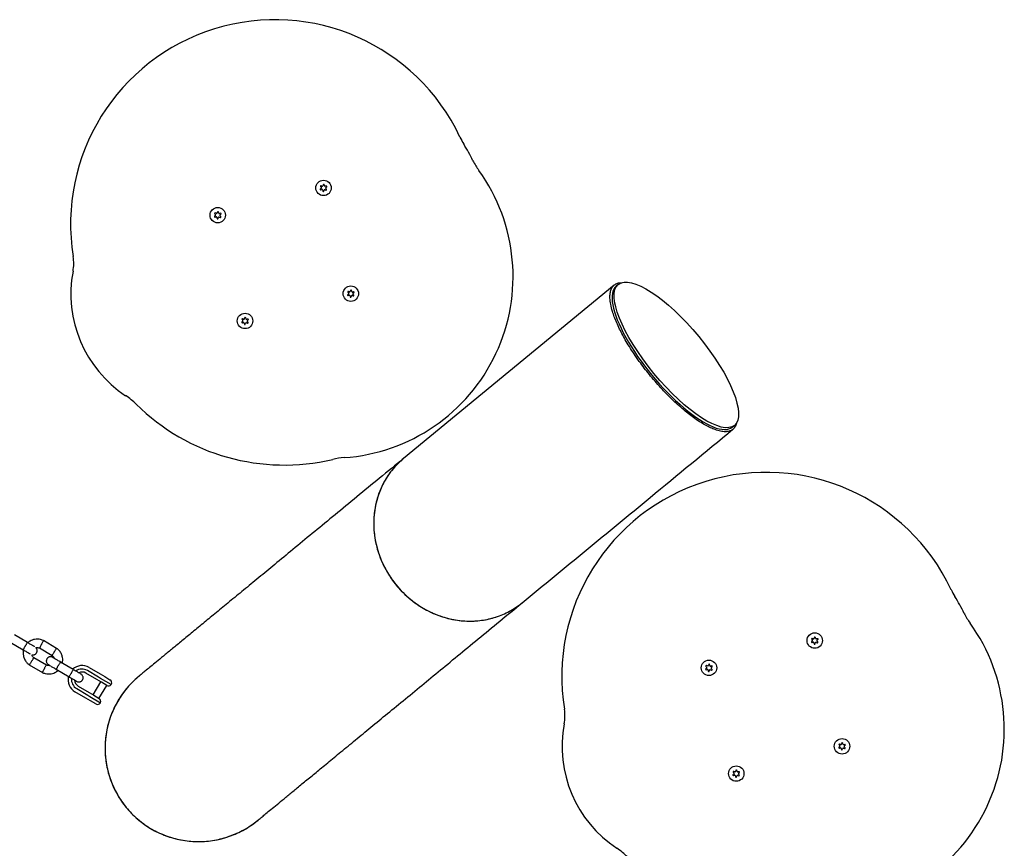
# Model space of a CAD drawing. Units: millimetres. Extents: x 15854 to 26447, y 37852 to 46950.
# Drawn here: x 24242 to 24943, y 42025 to 42615 of the extents above; entities that cross this region are included whole.
import ezdxf

# ---------------------------------------------------------------- set-up
doc = ezdxf.new("R2010")
doc.units = ezdxf.units.MM
doc.header["$LTSCALE"] = 200

msp = doc.modelspace()

# ---------------------------------------------------------------- linework, layer by layer
at = {"color": 7, "linetype": 'Continuous', "lineweight": 25}
for p, q in [((24456.95, 42495.35), (24456.42, 42494.92)), ((24456.53, 42496.65), (24457, 42496.16)), ((24456.72, 42494.31), (24457.38, 42494.47)), ((24457.54, 42496.97), (24456.91, 42497.22)), ((24458.06, 42494.02), (24458.16, 42493.35)), ((24458.46, 42497.99), (24458.27, 42497.33)), ((24458.84, 42493.3), (24459.03, 42493.96)), ((24459.25, 42497.27), (24459.14, 42497.94)), ((24459.76, 42494.32), (24460.4, 42494.07)), ((24460.58, 42496.98), (24459.92, 42496.82)), ((24460.78, 42494.64), (24460.3, 42495.13)), ((24460.35, 42495.94), (24460.89, 42496.37)), ((24383.14, 42478.56), (24382.96, 42477.9)), ((24383.93, 42477.84), (24383.83, 42478.51)), ((24381.63, 42475.92), (24381.1, 42475.49)), ((24381.21, 42477.22), (24381.69, 42476.73)), ((24381.4, 42474.88), (24382.07, 42475.04)), ((24382.23, 42477.54), (24381.59, 42477.79)), ((24382.74, 42474.59), (24382.84, 42473.92)), ((24383.53, 42473.87), (24383.72, 42474.53)), ((24384.44, 42474.89), (24385.08, 42474.64)), ((24385.27, 42477.55), (24384.61, 42477.39)), ((24385.46, 42475.21), (24384.99, 42475.7)), ((24385.04, 42476.51), (24385.57, 42476.94)), ((24477.89, 42422.67), (24477.7, 42422.01)), ((24478.67, 42421.95), (24478.57, 42422.62)), ((24665.6, 42426.44), (24515.5, 42302.86)), ((24668.49, 42426.88), (24666.97, 42425.63)), ((24476.38, 42420.03), (24475.84, 42419.6)), ((24475.96, 42421.33), (24476.43, 42420.84)), ((24476.15, 42418.99), (24476.81, 42419.16)), ((24476.97, 42421.65), (24476.34, 42421.9)), ((24477.49, 42418.7), (24477.59, 42418.03)), ((24478.27, 42417.99), (24478.46, 42418.64)), ((24479.19, 42419), (24479.82, 42418.75)), ((24480.01, 42421.66), (24479.35, 42421.5)), ((24480.2, 42419.32), (24479.73, 42419.81)), ((24479.78, 42420.62), (24480.32, 42421.05)), ((24400.64, 42401.9), (24401.11, 42401.41)), ((24401.66, 42402.22), (24401.02, 42402.47)), ((24402.57, 42403.24), (24402.38, 42402.58)), ((24403.36, 42402.52), (24403.25, 42403.2)), ((24404.7, 42402.24), (24404.03, 42402.07)), ((24404.47, 42401.2), (24405, 42401.62)), ((24401.06, 42400.6), (24400.53, 42400.18)), ((24400.83, 42399.56), (24401.49, 42399.73)), ((24402.17, 42399.28), (24402.27, 42398.6)), ((24402.96, 42398.56), (24403.14, 42399.21)), ((24403.87, 42399.57), (24404.51, 42399.32)), ((24404.89, 42399.89), (24404.41, 42400.39)), ((24749.6, 42325.26), (24751.12, 42326.51)), ((24247.78, 42171.91), (24238.67, 42177.28)), ((24235.62, 42172.12), (24244.73, 42166.74)), ((24268.64, 42167.72), (24259.3, 42173.23)), ((24806.65, 42172.96), (24806.12, 42172.53)), ((24806.23, 42174.26), (24806.71, 42173.77)), ((24806.42, 42171.92), (24807.08, 42172.09)), ((24807.25, 42174.58), (24806.61, 42174.83)), ((24807.76, 42171.63), (24807.86, 42170.96)), ((24808.16, 42175.6), (24807.98, 42174.94)), ((24808.55, 42170.92), (24808.73, 42171.57)), ((24808.95, 42174.88), (24808.85, 42175.55)), ((24809.46, 42171.93), (24810.1, 42171.68)), ((24810.29, 42174.59), (24809.63, 42174.43)), ((24810.48, 42172.25), (24810, 42172.74)), ((24810.06, 42173.55), (24810.59, 42173.98)), ((24256.41, 42167.97), (24265.34, 42162.7)), ((24249.14, 42156.02), (24258.49, 42150.51)), ((24261.37, 42155.77), (24252.44, 42161.04)), ((24280.51, 42152.6), (24271.4, 42157.98)), ((24732.85, 42156.17), (24732.66, 42155.51)), ((24733.63, 42155.45), (24733.53, 42156.13)), ((24268.35, 42152.81), (24277.46, 42147.43)), ((24297.3, 42145.48), (24289.46, 42150.11)), ((24298.37, 42147.29), (24290.52, 42151.92)), ((24291.79, 42154.07), (24299.64, 42149.45)), ((24299.64, 42149.45), (24302.85, 42147.55)), ((24731.34, 42153.53), (24730.8, 42153.11)), ((24730.91, 42154.83), (24731.39, 42154.34)), ((24731.11, 42152.49), (24731.77, 42152.66)), ((24731.93, 42155.15), (24731.29, 42155.4)), ((24732.45, 42152.21), (24732.55, 42151.53)), ((24733.23, 42151.49), (24733.42, 42152.14)), ((24734.15, 42152.5), (24734.78, 42152.25)), ((24734.97, 42155.17), (24734.31, 42155)), ((24735.16, 42152.82), (24734.69, 42153.32)), ((24734.74, 42154.13), (24735.27, 42154.55)), ((24299.96, 42143.91), (24294.48, 42134.61)), ((24300.49, 42143.6), (24297.3, 42145.48)), ((24299.97, 42146.35), (24298.37, 42147.29)), ((24307.49, 42141.91), (24299.97, 42146.35)), ((24304.3, 42141.36), (24300.49, 42143.6)), ((24302.85, 42147.55), (24306.61, 42145.34)), ((24289.48, 42132.22), (24281.63, 42136.85)), ((24282.9, 42139), (24290.75, 42134.37)), ((24283.97, 42140.81), (24291.82, 42136.18)), ((24291.82, 42136.18), (24295, 42134.3)), ((24298.78, 42132.07), (24304.27, 42141.37)), ((24292.69, 42130.33), (24289.48, 42132.22)), ((24290.75, 42134.37), (24292.35, 42133.43)), ((24292.35, 42133.43), (24299.87, 42128.99)), ((24296.45, 42128.11), (24292.69, 42130.33)), ((24295, 42134.3), (24298.81, 42132.05)), ((24827.59, 42100.28), (24827.4, 42099.63)), ((24828.38, 42099.56), (24828.27, 42100.24)), ((24826.08, 42097.64), (24825.55, 42097.22)), ((24825.66, 42098.95), (24826.13, 42098.45)), ((24825.85, 42096.6), (24826.51, 42096.77)), ((24826.67, 42099.27), (24826.04, 42099.51)), ((24827.19, 42096.32), (24827.29, 42095.64)), ((24827.97, 42095.6), (24828.16, 42096.25)), ((24828.89, 42096.62), (24829.53, 42096.37)), ((24829.72, 42099.28), (24829.05, 42099.11)), ((24829.91, 42096.94), (24829.43, 42097.43)), ((24829.49, 42098.24), (24830.02, 42098.66)), ((24750.34, 42079.52), (24750.82, 42079.03)), ((24751.36, 42079.84), (24750.72, 42080.09)), ((24752.28, 42080.85), (24752.09, 42080.2)), ((24753.06, 42080.14), (24752.96, 42080.81)), ((24754.4, 42079.85), (24753.74, 42079.68)), ((24754.17, 42078.81), (24754.7, 42079.24)), ((24750.76, 42078.22), (24750.23, 42077.79)), ((24750.53, 42077.18), (24751.2, 42077.34)), ((24751.87, 42076.89), (24751.98, 42076.21)), ((24752.66, 42076.17), (24752.85, 42076.83)), ((24753.58, 42077.19), (24754.21, 42076.94)), ((24754.59, 42077.51), (24754.12, 42078))]:
    msp.add_line(p, q, dxfattribs=at)
for centre in [(24458.65, 42495.64), (24383.34, 42476.22), (24478.08, 42420.33), (24402.76, 42400.9), (24808.35, 42173.26), (24733.04, 42153.83), (24827.78, 42097.94), (24752.47, 42078.51)]:
    msp.add_circle(centre, 5.5, dxfattribs=at)
for centre, radius, start, end in [((24424.07, 42469.95), 145.51, 25.1962, 189.20057), ((24600.98, 42553.18), 50, 205.1962, 211.63853), ((24430.71, 42448.27), 150, 26.41928, 31.63853), ((24609.82, 42537.26), 50, 206.41928, 215.74126), ((24464.29, 42432.52), 129.3, 274.00946, 35.74126), ((24456.64, 42494.65), 0.35, 128.63666, 283.97666), ((24456.78, 42496.89), 0.35, 68.63666, 223.97666), ((24456.61, 42495.78), 0.55, 308.63666, 43.97666), ((24457.51, 42493.94), 0.55, 8.63666, 103.97666), ((24457.74, 42497.48), 0.55, 248.63666, 343.97666), ((24458.51, 42493.4), 0.35, 188.63666, 343.97666), ((24458.8, 42497.89), 0.35, 8.63666, 163.97666), ((24459.56, 42493.81), 0.55, 68.63666, 163.97666), ((24459.79, 42497.35), 0.55, 188.63666, 283.97666), ((24460.7, 42495.51), 0.55, 128.63666, 223.97666), ((24460.52, 42494.4), 0.35, 248.63666, 43.97666), ((24460.67, 42496.64), 0.35, 308.63666, 103.97666), ((24383.48, 42478.46), 0.35, 8.63666, 163.97666), ((24381.32, 42475.22), 0.35, 128.63666, 283.97666), ((24381.46, 42477.46), 0.35, 68.63666, 223.97666), ((24381.29, 42476.35), 0.55, 308.63666, 43.97666), ((24382.2, 42474.51), 0.55, 8.63666, 103.97666), ((24382.43, 42478.05), 0.55, 248.63666, 343.97666), ((24383.19, 42473.97), 0.35, 188.63666, 343.97666), ((24384.24, 42474.38), 0.55, 68.63666, 163.97666), ((24384.47, 42477.92), 0.55, 188.63666, 283.97666), ((24385.38, 42476.08), 0.55, 128.63666, 223.97666), ((24385.21, 42474.97), 0.35, 248.63666, 43.97666), ((24385.35, 42477.21), 0.35, 308.63666, 103.97666), ((24250.82, 42441.89), 30, 349.28418, 9.20057), ((24365.67, 42420.15), 86.89, 169.28418, 236.52829), ((24478.23, 42422.57), 0.35, 8.63666, 163.97666), ((24476.06, 42419.33), 0.35, 128.63666, 283.97666), ((24476.21, 42421.58), 0.35, 68.63666, 223.97666), ((24476.03, 42420.46), 0.55, 308.63666, 43.97666), ((24476.94, 42418.62), 0.55, 8.63666, 103.97666), ((24477.17, 42422.16), 0.55, 248.63666, 343.97666), ((24477.94, 42418.08), 0.35, 188.63666, 343.97666), ((24478.99, 42418.49), 0.55, 68.63666, 163.97666), ((24479.22, 42422.03), 0.55, 188.63666, 283.97666), ((24480.13, 42420.19), 0.55, 128.63666, 223.97666), ((24479.95, 42419.08), 0.35, 248.63666, 43.97666), ((24480.1, 42421.32), 0.35, 308.63666, 103.97666), ((24400.89, 42402.15), 0.35, 68.63666, 223.97666), ((24400.72, 42401.03), 0.55, 308.63666, 43.97666), ((24401.86, 42402.74), 0.55, 248.63666, 343.97666), ((24402.91, 42403.14), 0.35, 8.63666, 163.97666), ((24403.9, 42402.6), 0.55, 188.63666, 283.97666), ((24404.81, 42400.77), 0.55, 128.63666, 223.97666), ((24404.78, 42401.9), 0.35, 308.63666, 103.97666), ((24400.75, 42399.9), 0.35, 128.63666, 283.97666), ((24401.63, 42399.19), 0.55, 8.63666, 103.97666), ((24402.62, 42398.65), 0.35, 188.63666, 343.97666), ((24403.67, 42399.06), 0.55, 68.63666, 163.97666), ((24404.64, 42399.65), 0.35, 248.63666, 43.97666), ((24290.17, 42305.97), 50, 45.35802, 56.52829), ((24430.71, 42448.27), 150, 225.35802, 283.33144), ((24476.82, 42253.66), 50, 94.00946, 103.33144), ((24773.78, 42147.56), 145.51, 25.1962, 189.20057), ((24950.69, 42230.8), 50, 205.1962, 211.63853), ((24780.41, 42125.88), 150, 26.41928, 31.63853), ((24959.52, 42214.87), 50, 206.41928, 215.74126), ((24813.99, 42110.14), 129.3, 274.00946, 35.74126), ((24806.34, 42172.26), 0.35, 128.63666, 283.97666), ((24806.48, 42174.51), 0.35, 68.63666, 223.97666), ((24806.31, 42173.39), 0.55, 308.63666, 43.97666), ((24807.22, 42171.55), 0.55, 8.63666, 103.97666), ((24807.45, 42175.09), 0.55, 248.63666, 343.97666), ((24808.21, 42171.01), 0.35, 188.63666, 343.97666), ((24808.5, 42175.5), 0.35, 8.63666, 163.97666), ((24809.26, 42171.42), 0.55, 68.63666, 163.97666), ((24809.49, 42174.96), 0.55, 188.63666, 283.97666), ((24810.4, 42173.12), 0.55, 128.63666, 223.97666), ((24810.23, 42172.01), 0.35, 248.63666, 43.97666), ((24810.37, 42174.25), 0.35, 308.63666, 103.97666), ((24733.18, 42156.07), 0.35, 8.63666, 163.97666), ((24286.71, 42145.46), 10, 59.46428, 131.997), ((24286.71, 42145.46), 7.5, 59.46428, 125.62853), ((24286.71, 42145.46), 5.4, 59.46428, 114.97701), ((24731.02, 42152.83), 0.35, 128.63666, 283.97666), ((24731.17, 42155.08), 0.35, 68.63666, 223.97666), ((24730.99, 42153.96), 0.55, 308.63666, 43.97666), ((24731.9, 42152.12), 0.55, 8.63666, 103.97666), ((24732.13, 42155.67), 0.55, 248.63666, 343.97666), ((24732.89, 42151.58), 0.35, 188.63666, 343.97666), ((24733.95, 42151.99), 0.55, 68.63666, 163.97666), ((24734.18, 42155.53), 0.55, 188.63666, 283.97666), ((24735.08, 42153.7), 0.55, 128.63666, 223.97666), ((24734.91, 42152.58), 0.35, 248.63666, 43.97666), ((24735.06, 42154.83), 0.35, 308.63666, 103.97666), ((24286.71, 42145.46), 10, 167.18805, 239.46428), ((24286.71, 42145.46), 7.5, 173.11031, 239.46428), ((24286.71, 42145.46), 5.4, 184.00274, 239.46428), ((24369.57, 42096.58), 66.5, 129.23913, 219.46428), ((24305.57, 42143.51), 2.5, 239.46428, 320.25738), ((24305.34, 42143.18), 2.5, 329.46428, 59.46428), ((24297.72, 42130.26), 2.5, 239.46428, 329.46428), ((24297.54, 42129.9), 2.5, 338.67117, 59.46428), ((24600.52, 42119.5), 30, 349.28418, 9.20057), ((24715.37, 42097.77), 86.89, 169.28418, 236.52829), ((24826.87, 42099.78), 0.55, 248.63666, 343.97666), ((24827.93, 42100.19), 0.35, 8.63666, 163.97666), ((24825.77, 42096.94), 0.35, 128.63666, 283.97666), ((24825.91, 42099.19), 0.35, 68.63666, 223.97666), ((24825.74, 42098.07), 0.55, 308.63666, 43.97666), ((24826.65, 42096.24), 0.55, 8.63666, 103.97666), ((24827.64, 42095.7), 0.35, 188.63666, 343.97666), ((24828.69, 42096.1), 0.55, 68.63666, 163.97666), ((24828.92, 42099.65), 0.55, 188.63666, 283.97666), ((24829.83, 42097.81), 0.55, 128.63666, 223.97666), ((24829.66, 42096.69), 0.35, 248.63666, 43.97666), ((24829.8, 42098.94), 0.35, 308.63666, 103.97666), ((24750.59, 42079.76), 0.35, 68.63666, 223.97666), ((24750.42, 42078.64), 0.55, 308.63666, 43.97666), ((24751.56, 42080.35), 0.55, 248.63666, 343.97666), ((24752.61, 42080.76), 0.35, 8.63666, 163.97666), ((24753.6, 42080.22), 0.55, 188.63666, 283.97666), ((24754.51, 42078.38), 0.55, 128.63666, 223.97666), ((24754.48, 42079.51), 0.35, 308.63666, 103.97666), ((24750.45, 42077.52), 0.35, 128.63666, 283.97666), ((24751.33, 42076.81), 0.55, 8.63666, 103.97666), ((24752.32, 42076.27), 0.35, 188.63666, 343.97666), ((24753.38, 42076.67), 0.55, 68.63666, 163.97666), ((24754.34, 42077.26), 0.35, 248.63666, 43.97666), ((24369.57, 42096.58), 66.5, 219.46428, 309.71208), ((24639.88, 41983.58), 50, 45.35802, 56.52829)]:
    msp.add_arc(centre, radius, start, end, dxfattribs=at)
msp.add_ellipse((24709.81, 42376.7), major_axis=(-41.31, 50.18), ratio=0.31791, dxfattribs=at)
msp.add_ellipse((24708.29, 42375.44), major_axis=(-41.31, 50.18), ratio=0.31791, start_param=0.000001, end_param=3.141596, dxfattribs=at)
for points, knots in [([(24691.5, 42361.63), (24690.28, 42363.14), (24687.82, 42366.17), (24684.12, 42371.09), (24680.5, 42376.22), (24677.07, 42381.44), (24674.09, 42386.34), (24671.54, 42390.91), (24669.25, 42395.39), (24667.25, 42399.74), (24665.59, 42403.89), (24664.1, 42408.35), (24662.97, 42412.88), (24662.44, 42417.21), (24662.61, 42420.78), (24663.4, 42423.63), (24664.74, 42425.84), (24666.69, 42427.34), (24668.75, 42428.13), (24670.39, 42428.11), (24670.97, 42428.1)], [0, 0, 0, 0, 0.032196, 0.064407, 0.104302, 0.144245, 0.185067, 0.226053, 0.266969, 0.316005, 0.365143, 0.414231, 0.491323, 0.56866, 0.646083, 0.723293, 0.801095, 0.879158, 0.95728, 1, 1, 1, 1]), ([(24752.81, 42328.75), (24752.72, 42328.24), (24752.44, 42326.7), (24751.35, 42324.89), (24749.66, 42323.22), (24747.43, 42322.22), (24744.67, 42321.89), (24741.38, 42322.25), (24737.84, 42323.26), (24734.2, 42324.74), (24730.55, 42326.59), (24726.49, 42329.01), (24722.34, 42331.84), (24718.18, 42334.99), (24714.08, 42338.35), (24710.15, 42341.84), (24706.5, 42345.28), (24703.24, 42348.52), (24699.63, 42352.3), (24695.67, 42356.66), (24692.89, 42359.97), (24691.5, 42361.63)], [0, 0, 0, 0, 0.037758, 0.114856, 0.189281, 0.26395, 0.338659, 0.413247, 0.487603, 0.543605, 0.599758, 0.655824, 0.711708, 0.75506, 0.798485, 0.84174, 0.870704, 0.899734, 0.928654, 0.96434, 1, 1, 1, 1]), ([(24600.04, 42200.19), (24607.62, 42206.43), (24622.81, 42218.93), (24645.55, 42237.65), (24668.32, 42256.4), (24703.17, 42285.1), (24730.45, 42307.55), (24750.14, 42323.76)], [0, 0, 0, 0, 0.151576, 0.303263, 0.454879, 0.606507, 1, 1, 1, 1]), ([(24515.5, 42302.86), (24509.82, 42298.19), (24498.45, 42288.82), (24482.21, 42275.46), (24466.83, 42262.79), (24452.25, 42250.79), (24438.42, 42239.4), (24425.62, 42228.86), (24413.82, 42219.15), (24402.96, 42210.21), (24392.83, 42201.87), (24383.41, 42194.11), (24374.53, 42186.81), (24366.26, 42180), (24358.64, 42173.72), (24351.84, 42168.13), (24345.87, 42163.2), (24340.72, 42158.97), (24336.49, 42155.48), (24333.09, 42152.69), (24330.48, 42150.54), (24328.62, 42149), (24327.58, 42148.15), (24327.4, 42148), (24327.3, 42147.92)], [0, 0, 0, 0, 0.046616, 0.093372, 0.140025, 0.186658, 0.233321, 0.279998, 0.324002, 0.368, 0.411999, 0.455999, 0.5, 0.546668, 0.593334, 0.639999, 0.686665, 0.733338, 0.780013, 0.824004, 0.867969, 0.911964, 0.956058, 1, 1, 1, 1]), ([(24511.35, 42299.02), (24511.19, 42298.88), (24509.33, 42297.19), (24506.31, 42293.4), (24502.41, 42287.69), (24499.28, 42281.44), (24496.87, 42274.84), (24495.21, 42267.95), (24494.37, 42260.85), (24494.32, 42253.63), (24495.06, 42246.38), (24496.6, 42239.2), (24498.91, 42232.18), (24501.95, 42225.39), (24505.72, 42218.94), (24510.13, 42212.89), (24515.15, 42207.32), (24520.72, 42202.32), (24526.76, 42197.93), (24533.18, 42194.22), (24539.92, 42191.26), (24546.88, 42189.04), (24553.97, 42187.61), (24561.12, 42187), (24568.21, 42187.22), (24575.17, 42188.17), (24579.58, 42189.48), (24581.78, 42190.14)], [0, 0, 0, 0, 0.003899, 0.045486, 0.086943, 0.128402, 0.169995, 0.211457, 0.252897, 0.29447, 0.335913, 0.377361, 0.418941, 0.460388, 0.501871, 0.543485, 0.584965, 0.626549, 0.668264, 0.709845, 0.751347, 0.79298, 0.834481, 0.875979, 0.91761, 0.95911, 1, 1, 1, 1]), ([(24515.52, 42302.85), (24514.37, 42301.87), (24511.93, 42299.79), (24508.55, 42296.16), (24505.33, 42292.07), (24502.49, 42287.68), (24500.07, 42283.07), (24498.06, 42278.25), (24496.45, 42273.19), (24495.28, 42267.98), (24494.57, 42262.7), (24494.29, 42257.34), (24494.47, 42251.89), (24495.11, 42246.44), (24496.18, 42241.07), (24497.67, 42235.78), (24499.62, 42230.54), (24501.98, 42225.46), (24504.72, 42220.61), (24507.83, 42215.96), (24511.32, 42211.53), (24515.16, 42207.4), (24519.26, 42203.61), (24523.62, 42200.15), (24528.28, 42197.03), (24533.14, 42194.31), (24538.15, 42192.02), (24543.29, 42190.14), (24548.58, 42188.68), (24553.94, 42187.68), (24559.27, 42187.14), (24564.58, 42187.06), (24569.89, 42187.43), (24575.12, 42188.27), (24580.18, 42189.54), (24585.07, 42191.25), (24589.82, 42193.4), (24594.32, 42195.99), (24597.73, 42198.27), (24599.51, 42199.8), (24600, 42200.23)], [0, 0, 0, 0, 0.023489, 0.04996, 0.077198, 0.104437, 0.130869, 0.157301, 0.184501, 0.211701, 0.238132, 0.264562, 0.291762, 0.318963, 0.345406, 0.371849, 0.399062, 0.426277, 0.452752, 0.479227, 0.506473, 0.533719, 0.560199, 0.586678, 0.613924, 0.64117, 0.667688, 0.694207, 0.721496, 0.748784, 0.77524, 0.801697, 0.828918, 0.856138, 0.882574, 0.90901, 0.936213, 0.963417, 0.989851, 1, 1, 1, 1]), ([(24411.84, 42045.25), (24411.94, 42045.33), (24412.14, 42045.49), (24413.32, 42046.46), (24415.42, 42048.19), (24418.35, 42050.61), (24422.09, 42053.68), (24426.55, 42057.36), (24431.71, 42061.6), (24437.5, 42066.37), (24444.02, 42071.74), (24451.27, 42077.71), (24459.4, 42084.41), (24468.48, 42091.88), (24478.54, 42100.16), (24489.4, 42109.1), (24501.07, 42118.71), (24513.55, 42128.98), (24526.57, 42139.7), (24540.06, 42150.81), (24553.95, 42162.25), (24568.57, 42174.28), (24583.95, 42186.95), (24594.68, 42195.78), (24600.03, 42200.19)], [0, 0, 0, 0, 0.0466161, 0.0933724, 0.1400245, 0.1866577, 0.2333215, 0.2799981, 0.3240018, 0.3680003, 0.4119987, 0.4559989, 0.5, 0.5466678, 0.5933344, 0.6399991, 0.6866649, 0.7333377, 0.780013, 0.8240037, 0.867969, 0.9119644, 0.9560576, 1, 1, 1, 1]), ([(24247.71, 42171.95), (24247.71, 42171.95), (24247.72, 42171.94), (24247.68, 42171.82), (24247.45, 42171.36), (24247.08, 42170.68), (24246.68, 42169.99), (24246.35, 42169.42), (24246.09, 42168.99), (24245.75, 42168.42), (24245.35, 42167.77), (24244.97, 42167.17), (24244.74, 42166.84), (24244.67, 42166.78), (24244.66, 42166.78), (24244.66, 42166.78)], [0, 0, 0, 0, 0.004286, 0.111621, 0.218955, 0.326276, 0.433577, 0.48664, 0.539698, 0.592756, 0.700028, 0.807313, 0.914638, 0.995714, 1, 1, 1, 1]), ([(24252.95, 42168.86), (24252.92, 42168.88), (24252.75, 42168.98), (24251.63, 42169.64), (24249.74, 42170.75), (24248.2, 42171.66), (24247.43, 42172.11)], [0, 0, 0, 0, 0.072374, 0.381523, 0.690672, 1, 1, 1, 1]), ([(24259.46, 42173.15), (24259.11, 42173.31), (24258.4, 42173.66), (24256.91, 42174.12), (24255.06, 42174.36), (24253, 42174.18), (24251.23, 42173.68), (24249.8, 42172.97), (24248.79, 42172.31), (24248.29, 42171.85), (24248.13, 42171.7)], [0, 0, 0, 0, 0.094529, 0.195688, 0.383516, 0.55251, 0.702646, 0.833906, 0.946272, 1, 1, 1, 1]), ([(24257.92, 42170.56), (24257.92, 42170.55), (24257.75, 42170.24), (24257.42, 42169.64), (24257, 42168.85), (24256.68, 42168.26), (24256.54, 42167.99), (24256.5, 42167.92), (24256.5, 42167.93), (24256.5, 42167.93)], [0, 0, 0, 0, 0.008575, 0.223309, 0.438042, 0.652763, 0.867436, 0.973585, 1, 1, 1, 1]), ([(24257.92, 42170.56), (24257.93, 42170.57), (24258.1, 42170.88), (24258.42, 42171.49), (24258.85, 42172.27), (24259.17, 42172.86), (24259.31, 42173.13), (24259.35, 42173.21), (24259.35, 42173.2), (24259.35, 42173.19)], [0, 0, 0, 0, 0.008575, 0.223306, 0.438036, 0.652739, 0.867401, 0.973557, 1, 1, 1, 1]), ([(24244.38, 42166.95), (24245.16, 42166.49), (24246.7, 42165.58), (24248.58, 42164.47), (24249.71, 42163.81), (24249.87, 42163.71), (24249.9, 42163.69)], [0, 0, 0, 0, 0.309327, 0.618477, 0.927626, 1, 1, 1, 1]), ([(24245.09, 42166.63), (24244.97, 42165.98), (24244.72, 42164.6), (24244.9, 42162.37), (24245.64, 42160), (24246.75, 42158.25), (24247.8, 42157.12), (24248.52, 42156.47), (24249.04, 42156.1), (24249.3, 42155.92)], [0, 0, 0, 0, 0.160881, 0.342242, 0.543279, 0.763961, 0.84212, 0.922477, 1, 1, 1, 1]), ([(24251.03, 42163.18), (24251.07, 42163.16), (24251.37, 42163.04), (24251.94, 42163.05), (24252.63, 42163.16), (24253.27, 42163.43), (24253.79, 42163.81), (24254.2, 42164.27), (24254.55, 42164.83), (24254.76, 42165.5), (24254.8, 42166.28), (24254.64, 42167.08), (24254.33, 42167.78), (24253.97, 42168.07), (24253.86, 42168.16)], [0, 0, 0, 0, 0.015523, 0.122186, 0.21139, 0.284047, 0.387849, 0.452713, 0.523892, 0.636947, 0.718599, 0.821622, 0.947992, 1, 1, 1, 1]), ([(24252.57, 42160.95), (24252.29, 42161.17), (24251.78, 42161.59), (24251.22, 42162.36), (24251.09, 42162.92), (24251.03, 42163.18)], [0, 0, 0, 0, 0.384859, 0.714535, 1, 1, 1, 1]), ([(24253.86, 42168.16), (24254.13, 42168.21), (24254.75, 42168.34), (24255.67, 42168.26), (24256.24, 42168), (24256.49, 42167.88)], [0, 0, 0, 0, 0.3041958, 0.7053752, 1, 1, 1, 1]), ([(24265.21, 42162.79), (24265.49, 42162.57), (24266.01, 42162.15), (24266.53, 42161.44), (24266.65, 42160.95), (24266.7, 42160.75)], [0, 0, 0, 0, 0.4139706, 0.7685864, 1, 1, 1, 1]), ([(24266.97, 42165.23), (24266.96, 42165.22), (24266.95, 42165.2), (24266.91, 42165.14), (24266.8, 42164.96), (24266.51, 42164.52), (24266.09, 42163.86), (24265.67, 42163.22), (24265.41, 42162.81), (24265.33, 42162.68), (24265.34, 42162.7), (24265.34, 42162.7)], [0, 0, 0, 0, 0.008575, 0.015065, 0.041031, 0.145218, 0.355772, 0.570496, 0.785185, 0.999813, 1, 1, 1, 1]), ([(24266.97, 42165.23), (24266.97, 42165.24), (24266.99, 42165.26), (24267.02, 42165.31), (24267.14, 42165.49), (24267.42, 42165.94), (24267.84, 42166.59), (24268.26, 42167.24), (24268.52, 42167.65), (24268.6, 42167.78), (24268.59, 42167.75), (24268.59, 42167.75)], [0, 0, 0, 0, 0.008574, 0.015064, 0.041026, 0.1452, 0.355729, 0.570407, 0.785048, 0.999648, 1, 1, 1, 1]), ([(24272.71, 42157.2), (24272.82, 42157.82), (24273.07, 42159.17), (24272.88, 42161.38), (24272.14, 42163.74), (24271.04, 42165.49), (24269.99, 42166.63), (24269.27, 42167.27), (24268.74, 42167.64), (24268.48, 42167.83)], [0, 0, 0, 0, 0.154699, 0.337396, 0.539914, 0.762222, 0.840956, 0.921905, 1, 1, 1, 1]), ([(24250.82, 42158.52), (24250.81, 42158.5), (24250.62, 42158.21), (24250.25, 42157.63), (24249.77, 42156.88), (24249.41, 42156.31), (24249.24, 42156.06), (24249.2, 42155.98), (24249.2, 42155.99), (24249.2, 42156)], [0, 0, 0, 0, 0.008575, 0.223306, 0.438036, 0.652739, 0.867401, 0.973557, 1, 1, 1, 1]), ([(24250.82, 42158.52), (24250.82, 42158.53), (24251.01, 42158.82), (24251.39, 42159.4), (24251.87, 42160.15), (24252.23, 42160.72), (24252.4, 42160.97), (24252.44, 42161.05), (24252.44, 42161.04), (24252.44, 42161.03)], [0, 0, 0, 0, 0.008575, 0.223309, 0.438042, 0.652763, 0.867436, 0.973585, 1, 1, 1, 1]), ([(24259.86, 42153.18), (24259.87, 42153.19), (24260.03, 42153.5), (24260.36, 42154.11), (24260.78, 42154.89), (24261.1, 42155.49), (24261.25, 42155.75), (24261.29, 42155.83), (24261.28, 42155.82), (24261.28, 42155.82)], [0, 0, 0, 0, 0.008578, 0.223386, 0.438195, 0.652991, 0.867739, 0.973924, 1, 1, 1, 1]), ([(24265.81, 42161.28), (24265.52, 42161.41), (24264.97, 42161.67), (24264.13, 42161.72), (24263.43, 42161.59), (24262.79, 42161.33), (24262.27, 42160.95), (24261.86, 42160.49), (24261.52, 42159.93), (24261.3, 42159.26), (24261.26, 42158.48), (24261.41, 42157.68), (24261.87, 42156.78), (24262.45, 42156.34), (24262.76, 42156.11)], [0, 0, 0, 0, 0.1018946, 0.1906094, 0.2648039, 0.3252352, 0.4115711, 0.4655211, 0.524723, 0.6187549, 0.6866676, 0.7723556, 0.8774624, 1, 1, 1, 1]), ([(24263.7, 42155.55), (24263.51, 42155.51), (24262.96, 42155.4), (24262.11, 42155.49), (24261.54, 42155.75), (24261.3, 42155.86)], [0, 0, 0, 0, 0.241277, 0.678734, 1, 1, 1, 1]), ([(24262.77, 42156.1), (24262.85, 42156.06), (24263, 42155.97), (24264.29, 42155.2), (24266.18, 42154.09), (24267.71, 42153.19), (24268.47, 42152.74)], [0, 0, 0, 0, 0.243648, 0.495753, 0.747857, 1, 1, 1, 1]), ([(24271.52, 42157.9), (24270.76, 42158.36), (24269.23, 42159.26), (24267.34, 42160.37), (24266.05, 42161.14), (24265.89, 42161.22), (24265.82, 42161.27)], [0, 0, 0, 0, 0.252143, 0.504247, 0.756352, 1, 1, 1, 1]), ([(24271.4, 42157.98), (24271.4, 42157.98), (24271.39, 42157.98), (24271.3, 42157.89), (24271.01, 42157.46), (24270.6, 42156.81), (24270.18, 42156.13), (24269.84, 42155.56), (24269.59, 42155.13), (24269.26, 42154.56), (24268.88, 42153.89), (24268.54, 42153.26), (24268.37, 42152.9), (24268.34, 42152.82), (24268.35, 42152.81), (24268.35, 42152.81)], [0, 0, 0, 0, 0.004287, 0.111621, 0.218955, 0.326276, 0.433577, 0.48664, 0.539698, 0.592756, 0.700028, 0.807313, 0.914638, 0.995713, 1, 1, 1, 1]), ([(24258.33, 42150.6), (24258.67, 42150.43), (24259.39, 42150.09), (24260.87, 42149.63), (24262.73, 42149.38), (24264.79, 42149.56), (24266.55, 42150.07), (24267.99, 42150.77), (24269, 42151.44), (24269.49, 42151.89), (24269.65, 42152.04)], [0, 0, 0, 0, 0.094528, 0.195688, 0.383516, 0.552509, 0.702645, 0.833905, 0.946271, 1, 1, 1, 1]), ([(24259.86, 42153.18), (24259.85, 42153.17), (24259.69, 42152.86), (24259.36, 42152.26), (24258.94, 42151.47), (24258.62, 42150.88), (24258.47, 42150.61), (24258.43, 42150.54), (24258.44, 42150.55), (24258.44, 42150.55)], [0, 0, 0, 0, 0.008575, 0.223298, 0.438019, 0.652713, 0.867367, 0.973519, 1, 1, 1, 1]), ([(24280.44, 42152.64), (24280.44, 42152.64), (24280.45, 42152.64), (24280.41, 42152.51), (24280.18, 42152.06), (24279.81, 42151.38), (24279.41, 42150.68), (24279.08, 42150.11), (24278.82, 42149.68), (24278.48, 42149.12), (24278.08, 42148.46), (24277.7, 42147.86), (24277.47, 42147.53), (24277.4, 42147.47), (24277.39, 42147.48), (24277.39, 42147.48)], [0, 0, 0, 0, 0.004286, 0.111621, 0.218955, 0.326276, 0.433577, 0.48664, 0.539698, 0.592756, 0.700028, 0.807313, 0.914638, 0.995714, 1, 1, 1, 1]), ([(24286.03, 42149.34), (24285.94, 42149.4), (24285.75, 42149.51), (24284.39, 42150.31), (24282.47, 42151.45), (24280.93, 42152.35), (24280.16, 42152.81)], [0, 0, 0, 0, 0.249964, 0.499928, 0.749892, 1, 1, 1, 1]), ([(24282.99, 42144.18), (24283.28, 42144.04), (24283.82, 42143.78), (24284.67, 42143.73), (24285.36, 42143.86), (24286, 42144.13), (24286.52, 42144.5), (24286.93, 42144.97), (24287.28, 42145.52), (24287.49, 42146.19), (24287.53, 42146.97), (24287.38, 42147.78), (24286.92, 42148.68), (24286.34, 42149.11), (24286.03, 42149.34)], [0, 0, 0, 0, 0.101895, 0.190609, 0.264804, 0.325235, 0.411571, 0.465521, 0.524723, 0.618755, 0.686668, 0.772356, 0.877462, 1, 1, 1, 1]), ([(24277.11, 42147.64), (24277.88, 42147.19), (24279.42, 42146.28), (24281.34, 42145.14), (24282.7, 42144.35), (24282.89, 42144.23), (24282.99, 42144.18)], [0, 0, 0, 0, 0.250108, 0.500072, 0.750036, 1, 1, 1, 1]), ([(24327.32, 42147.91), (24326.07, 42146.84), (24323.42, 42144.59), (24319.71, 42140.69), (24316.16, 42136.32), (24312.98, 42131.66), (24310.25, 42126.8), (24307.92, 42121.72), (24306.02, 42116.42), (24304.57, 42110.97), (24303.59, 42105.47), (24303.08, 42099.92), (24303.04, 42094.28), (24303.47, 42088.67), (24304.37, 42083.16), (24305.71, 42077.74), (24307.54, 42072.41), (24309.81, 42067.25), (24312.48, 42062.34), (24315.55, 42057.67), (24319.03, 42053.24), (24322.89, 42049.12), (24327.04, 42045.37), (24331.49, 42041.97), (24336.26, 42038.94), (24341.27, 42036.32), (24346.43, 42034.17), (24351.75, 42032.44), (24357.24, 42031.16), (24362.82, 42030.35), (24368.4, 42030.02), (24373.99, 42030.16), (24379.6, 42030.77), (24385.13, 42031.85), (24390.5, 42033.38), (24395.72, 42035.36), (24400.81, 42037.79), (24405.66, 42040.66), (24409.33, 42043.17), (24411.27, 42044.83), (24411.8, 42045.29)], [0, 0, 0, 0, 0.0235026, 0.0499474, 0.0771568, 0.1043659, 0.1308114, 0.1572571, 0.1844726, 0.2116882, 0.2381218, 0.264555, 0.2917581, 0.3189617, 0.3453999, 0.3718375, 0.3990454, 0.4262539, 0.4527136, 0.479173, 0.506402, 0.5336313, 0.5601547, 0.5866782, 0.6139735, 0.6412685, 0.6677431, 0.694218, 0.7214568, 0.748695, 0.7751655, 0.8016366, 0.8288758, 0.8561148, 0.8825547, 0.9089951, 0.9362029, 0.9634107, 0.9898408, 1, 1, 1, 1])]:
    msp.add_open_spline(points, degree=3, knots=knots, dxfattribs=at)

doc.saveas('drawing.dxf')
